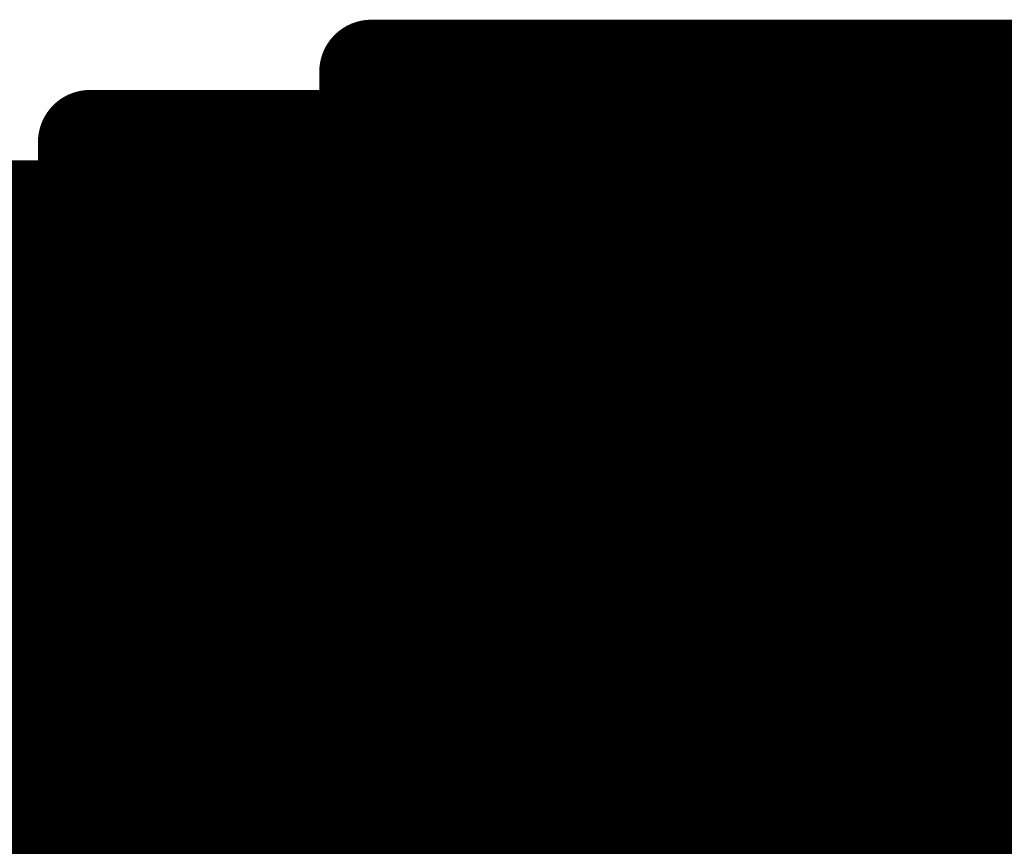
# Model space of a CAD drawing. Extents: x -12.1 to 35.3, y -10.6 to 49.4.
# Drawn here: x 10.9 to 11.1, y 10.7 to 10.9 of the extents above; entities that cross this region are included whole.
import ezdxf

# ---------------------------------------------------------------- set-up
doc = ezdxf.new("R2010")
doc.units = 0
doc.header["$MEASUREMENT"] = 0
doc.layers.add('LAYNR1', color=2, linetype='Continuous')

msp = doc.modelspace()

# ---------------------------------------------------------------- linework, layer by layer
at = {"layer": 'LAYNR1', "const_width": 0.0254}
for points in [[(10.99029, 10.86215), (10.97315, 10.86215)], [(10.97315, 10.86215), (10.97315, 10.82786)], [(10.99029, 10.86215), (10.99029, 10.82786)], [(11.00744, 10.86215), (10.99029, 10.86215)], [(11.00744, 10.86215), (11.00744, 10.82786)], [(11.02458, 10.86215), (11.00744, 10.86215)], [(11.02458, 10.86215), (11.02458, 10.82786)], [(11.04173, 10.86215), (11.02458, 10.86215)], [(11.04173, 10.86215), (11.04173, 10.82786)], [(11.05887, 10.86215), (11.04173, 10.86215)], [(11.05887, 10.86215), (11.05887, 10.82786)], [(11.07602, 10.86215), (11.05887, 10.86215)], [(11.07602, 10.86215), (11.07602, 10.82786)], [(11.09316, 10.86215), (11.07602, 10.86215)], [(11.09316, 10.86215), (11.09316, 10.82786)], [(11.11031, 10.86215), (11.09316, 10.86215)], [(11.11031, 10.86215), (11.11031, 10.82786)], [(11.12745, 10.86215), (11.11031, 10.86215)], [(11.12745, 10.86215), (11.12745, 10.82786)], [(11.1446, 10.86215), (11.12745, 10.86215)], [(10.90457, 10.82786), (10.90457, 10.84501)], [(10.90457, 10.84501), (10.92171, 10.84501)], [(10.92171, 10.84501), (10.92171, 10.82786)], [(10.92171, 10.84501), (10.93886, 10.84501)], [(10.93886, 10.84501), (10.93886, 10.82786)], [(10.93886, 10.84501), (10.956, 10.84501)], [(10.956, 10.84501), (10.956, 10.82786)], [(10.956, 10.84501), (10.97315, 10.84501)], [(10.97315, 10.84501), (10.99029, 10.84501)], [(10.99029, 10.84501), (11.00744, 10.84501)], [(11.00744, 10.84501), (11.02458, 10.84501)], [(11.02458, 10.84501), (11.04173, 10.84501)], [(11.04173, 10.84501), (11.05887, 10.84501)], [(11.05887, 10.84501), (11.07602, 10.84501)], [(11.07602, 10.84501), (11.09316, 10.84501)], [(11.09316, 10.84501), (11.11031, 10.84501)], [(11.11031, 10.84501), (11.12745, 10.84501)], [(11.12745, 10.84501), (11.1446, 10.84501)], [(10.87028, 10.82786), (10.88742, 10.82786)], [(10.88742, 10.82786), (10.88742, 10.77643)], [(10.88742, 10.82786), (10.90457, 10.82786)], [(10.90457, 10.77643), (10.90457, 10.82786)], [(10.90457, 10.82786), (10.92171, 10.82786)], [(10.92171, 10.82786), (10.93886, 10.82786)], [(10.92171, 10.82786), (10.92171, 10.77643)], [(10.93886, 10.82786), (10.956, 10.82786)], [(10.93886, 10.82786), (10.93886, 10.77643)], [(10.956, 10.82786), (10.97315, 10.82786)], [(10.956, 10.82786), (10.956, 10.77643)], [(10.97315, 10.82786), (10.97315, 10.77643)], [(10.97315, 10.82786), (10.99029, 10.82786)], [(10.99029, 10.82786), (11.00744, 10.82786)], [(10.99029, 10.82786), (10.99029, 10.77643)], [(11.00744, 10.82786), (11.02458, 10.82786)], [(11.00744, 10.82786), (11.00744, 10.77643)], [(11.02458, 10.82786), (11.04173, 10.82786)], [(11.02458, 10.82786), (11.02458, 10.77643)], [(11.04173, 10.82786), (11.05887, 10.82786)], [(11.04173, 10.82786), (11.04173, 10.77643)], [(11.05887, 10.82786), (11.07602, 10.82786)], [(11.05887, 10.82786), (11.05887, 10.77643)], [(11.07602, 10.82786), (11.09316, 10.82786)], [(11.07602, 10.82786), (11.07602, 10.77643)], [(11.09316, 10.82786), (11.11031, 10.82786)], [(11.09316, 10.82786), (11.09316, 10.77643)], [(11.11031, 10.82786), (11.12745, 10.82786)], [(11.11031, 10.82786), (11.11031, 10.77643)], [(11.12745, 10.82786), (11.1446, 10.82786)], [(11.12745, 10.82786), (11.12745, 10.77643)], [(10.87028, 10.81072), (10.88742, 10.81072)], [(10.88742, 10.81072), (10.90457, 10.81072)], [(10.90457, 10.81072), (10.92171, 10.81072)], [(10.92171, 10.81072), (10.93886, 10.81072)], [(10.93886, 10.81072), (10.956, 10.81072)], [(10.956, 10.81072), (10.97315, 10.81072)], [(10.97315, 10.81072), (10.99029, 10.81072)], [(10.99029, 10.81072), (11.00744, 10.81072)], [(11.00744, 10.81072), (11.02458, 10.81072)], [(11.02458, 10.81072), (11.04173, 10.81072)], [(11.04173, 10.81072), (11.05887, 10.81072)], [(11.05887, 10.81072), (11.07602, 10.81072)], [(11.07602, 10.81072), (11.09316, 10.81072)], [(11.09316, 10.81072), (11.11031, 10.81072)], [(11.11031, 10.81072), (11.12745, 10.81072)], [(11.12745, 10.81072), (11.1446, 10.81072)], [(10.87028, 10.79357), (10.88742, 10.79357)], [(10.88742, 10.79357), (10.90457, 10.79357)], [(10.90457, 10.79357), (10.92171, 10.79357)], [(10.92171, 10.79357), (10.93886, 10.79357)], [(10.93886, 10.79357), (10.956, 10.79357)], [(10.956, 10.79357), (10.97315, 10.79357)], [(10.97315, 10.79357), (10.99029, 10.79357)], [(10.99029, 10.79357), (11.00744, 10.79357)], [(11.00744, 10.79357), (11.02458, 10.79357)], [(11.02458, 10.79357), (11.04173, 10.79357)], [(11.04173, 10.79357), (11.05887, 10.79357)], [(11.05887, 10.79357), (11.07602, 10.79357)], [(11.07602, 10.79357), (11.09316, 10.79357)], [(11.09316, 10.79357), (11.11031, 10.79357)], [(11.11031, 10.79357), (11.12745, 10.79357)], [(11.12745, 10.79357), (11.1446, 10.79357)], [(10.87028, 10.77643), (10.88742, 10.77643)], [(10.88742, 10.77643), (10.90457, 10.77643)], [(10.88742, 10.77643), (10.88742, 10.74214)], [(10.92171, 10.77643), (10.90457, 10.77643)], [(10.90457, 10.77643), (10.90457, 10.74214)], [(10.92171, 10.74214), (10.92171, 10.77643)], [(10.92171, 10.77643), (10.93886, 10.77643)], [(10.93886, 10.77643), (10.956, 10.77643)], [(10.93886, 10.77643), (10.93886, 10.74214)], [(10.956, 10.77643), (10.97315, 10.77643)], [(10.956, 10.77643), (10.956, 10.74214)], [(10.97315, 10.77643), (10.99029, 10.77643)], [(10.97315, 10.77643), (10.97315, 10.74214)], [(10.99029, 10.77643), (10.99029, 10.74214)], [(10.99029, 10.77643), (11.00744, 10.77643)], [(11.00744, 10.77643), (11.02458, 10.77643)], [(11.00744, 10.77643), (11.00744, 10.74214)], [(11.02458, 10.77643), (11.04173, 10.77643)], [(11.02458, 10.77643), (11.02458, 10.74214)], [(11.04173, 10.77643), (11.05887, 10.77643)], [(11.04173, 10.77643), (11.04173, 10.74214)], [(11.05887, 10.77643), (11.07602, 10.77643)], [(11.05887, 10.77643), (11.05887, 10.74214)], [(11.07602, 10.77643), (11.09316, 10.77643)], [(11.07602, 10.77643), (11.07602, 10.74214)], [(11.09316, 10.77643), (11.11031, 10.77643)], [(11.09316, 10.77643), (11.09316, 10.74214)], [(11.11031, 10.77643), (11.12745, 10.77643)], [(11.11031, 10.77643), (11.11031, 10.74214)], [(11.12745, 10.77643), (11.1446, 10.77643)], [(11.12745, 10.77643), (11.12745, 10.74214)], [(10.87028, 10.75928), (10.88742, 10.75928)], [(10.88742, 10.75928), (10.90457, 10.75928)], [(10.90457, 10.75928), (10.92171, 10.75928)], [(10.92171, 10.75928), (10.93886, 10.75928)], [(10.93886, 10.75928), (10.956, 10.75928)], [(10.956, 10.75928), (10.97315, 10.75928)], [(10.97315, 10.75928), (10.99029, 10.75928)], [(10.99029, 10.75928), (11.00744, 10.75928)], [(11.00744, 10.75928), (11.02458, 10.75928)], [(11.02458, 10.75928), (11.04173, 10.75928)], [(11.04173, 10.75928), (11.05887, 10.75928)], [(11.05887, 10.75928), (11.07602, 10.75928)], [(11.07602, 10.75928), (11.09316, 10.75928)], [(11.09316, 10.75928), (11.11031, 10.75928)], [(11.11031, 10.75928), (11.12745, 10.75928)], [(11.12745, 10.75928), (11.1446, 10.75928)], [(10.87028, 10.74214), (10.88742, 10.74214)], [(10.88742, 10.74214), (10.90457, 10.74214)], [(10.88742, 10.74214), (10.88742, 10.70785)], [(10.90457, 10.74214), (10.92171, 10.74214)], [(10.90457, 10.74214), (10.90457, 10.70785)], [(10.93886, 10.74214), (10.92171, 10.74214)], [(10.92171, 10.74214), (10.92171, 10.70785)], [(10.93886, 10.70785), (10.93886, 10.74214)], [(10.93886, 10.74214), (10.956, 10.74214)], [(10.956, 10.74214), (10.97315, 10.74214)], [(10.956, 10.74214), (10.956, 10.70785)], [(10.97315, 10.74214), (10.99029, 10.74214)], [(10.97315, 10.74214), (10.97315, 10.70785)], [(10.99029, 10.74214), (11.00744, 10.74214)], [(10.99029, 10.74214), (10.99029, 10.70785)], [(11.00744, 10.74214), (11.00744, 10.70785)], [(11.00744, 10.74214), (11.02458, 10.74214)], [(11.02458, 10.74214), (11.04173, 10.74214)], [(11.02458, 10.74214), (11.02458, 10.70785)], [(11.04173, 10.74214), (11.05887, 10.74214)], [(11.04173, 10.74214), (11.04173, 10.70785)], [(11.05887, 10.74214), (11.07602, 10.74214)], [(11.05887, 10.74214), (11.05887, 10.70785)], [(11.07602, 10.74214), (11.09316, 10.74214)], [(11.07602, 10.74214), (11.07602, 10.70785)], [(11.09316, 10.74214), (11.11031, 10.74214)], [(11.09316, 10.74214), (11.09316, 10.70785)], [(11.11031, 10.74214), (11.12745, 10.74214)], [(11.11031, 10.74214), (11.11031, 10.70785)], [(11.12745, 10.74214), (11.1446, 10.74214)], [(11.12745, 10.74214), (11.12745, 10.70785)], [(10.87028, 10.72499), (10.88742, 10.72499)], [(10.88742, 10.72499), (10.90457, 10.72499)], [(10.90457, 10.72499), (10.92171, 10.72499)], [(10.92171, 10.72499), (10.93886, 10.72499)], [(10.93886, 10.72499), (10.956, 10.72499)], [(10.956, 10.72499), (10.97315, 10.72499)], [(10.97315, 10.72499), (10.99029, 10.72499)], [(10.99029, 10.72499), (11.00744, 10.72499)], [(11.00744, 10.72499), (11.02458, 10.72499)], [(11.02458, 10.72499), (11.04173, 10.72499)], [(11.04173, 10.72499), (11.05887, 10.72499)], [(11.05887, 10.72499), (11.07602, 10.72499)], [(11.07602, 10.72499), (11.09316, 10.72499)], [(11.09316, 10.72499), (11.11031, 10.72499)], [(11.11031, 10.72499), (11.12745, 10.72499)], [(11.12745, 10.72499), (11.1446, 10.72499)], [(10.87028, 10.70785), (10.88742, 10.70785)], [(10.88742, 10.70785), (10.90457, 10.70785)], [(10.88742, 10.70785), (10.88742, 10.6907)], [(10.90457, 10.70785), (10.92171, 10.70785)], [(10.90457, 10.70785), (10.90457, 10.6907)], [(10.92171, 10.70785), (10.93886, 10.70785)], [(10.92171, 10.70785), (10.92171, 10.6907)], [(10.956, 10.70785), (10.93886, 10.70785)], [(10.93886, 10.70785), (10.93886, 10.6907)], [(10.956, 10.6907), (10.956, 10.70785)], [(10.956, 10.70785), (10.97315, 10.70785)], [(10.97315, 10.70785), (10.99029, 10.70785)], [(10.97315, 10.70785), (10.97315, 10.6907)], [(10.99029, 10.70785), (11.00744, 10.70785)], [(10.99029, 10.70785), (10.99029, 10.6907)], [(11.00744, 10.70785), (11.02458, 10.70785)], [(11.00744, 10.70785), (11.00744, 10.6907)], [(11.02458, 10.70785), (11.02458, 10.6907)], [(11.02458, 10.70785), (11.04173, 10.70785)], [(11.04173, 10.70785), (11.05887, 10.70785)], [(11.04173, 10.70785), (11.04173, 10.6907)], [(11.05887, 10.70785), (11.07602, 10.70785)], [(11.05887, 10.70785), (11.05887, 10.6907)], [(11.07602, 10.70785), (11.09316, 10.70785)], [(11.07602, 10.70785), (11.07602, 10.6907)], [(11.09316, 10.70785), (11.11031, 10.70785)], [(11.09316, 10.70785), (11.09316, 10.6907)], [(11.11031, 10.70785), (11.12745, 10.70785)], [(11.11031, 10.70785), (11.11031, 10.6907)], [(11.12745, 10.70785), (11.1446, 10.70785)], [(11.12745, 10.70785), (11.12745, 10.6907)], [(10.88742, 10.6907), (10.87028, 10.6907)], [(10.88742, 10.6907), (10.90457, 10.6907)], [(10.88742, 10.65641), (10.88742, 10.6907)], [(10.90457, 10.6907), (10.92171, 10.6907)], [(10.90457, 10.6907), (10.90457, 10.65641)], [(10.92171, 10.6907), (10.93886, 10.6907)], [(10.92171, 10.6907), (10.92171, 10.65641)], [(10.93886, 10.6907), (10.956, 10.6907)], [(10.93886, 10.6907), (10.93886, 10.65641)], [(10.97315, 10.6907), (10.956, 10.6907)], [(10.956, 10.6907), (10.956, 10.65641)], [(10.97315, 10.65641), (10.97315, 10.6907)], [(10.97315, 10.6907), (10.99029, 10.6907)], [(10.99029, 10.6907), (11.00744, 10.6907)], [(10.99029, 10.6907), (10.99029, 10.65641)], [(11.00744, 10.6907), (11.02458, 10.6907)], [(11.00744, 10.6907), (11.00744, 10.65641)], [(11.02458, 10.6907), (11.04173, 10.6907)], [(11.02458, 10.6907), (11.02458, 10.65641)], [(11.04173, 10.6907), (11.04173, 10.65641)], [(11.04173, 10.6907), (11.05887, 10.6907)], [(11.05887, 10.6907), (11.07602, 10.6907)], [(11.05887, 10.6907), (11.05887, 10.65641)], [(11.07602, 10.6907), (11.09316, 10.6907)], [(11.07602, 10.6907), (11.07602, 10.65641)], [(11.09316, 10.6907), (11.11031, 10.6907)], [(11.09316, 10.6907), (11.09316, 10.65641)], [(11.11031, 10.6907), (11.12745, 10.6907)], [(11.11031, 10.6907), (11.11031, 10.65641)], [(11.12745, 10.6907), (11.1446, 10.6907)], [(11.12745, 10.6907), (11.12745, 10.65641)], [(10.87028, 10.67356), (10.88742, 10.67356)], [(10.88742, 10.67356), (10.90457, 10.67356)], [(10.90457, 10.67356), (10.92171, 10.67356)], [(10.92171, 10.67356), (10.93886, 10.67356)], [(10.93886, 10.67356), (10.956, 10.67356)], [(10.956, 10.67356), (10.97315, 10.67356)], [(10.97315, 10.67356), (10.99029, 10.67356)], [(10.99029, 10.67356), (11.00744, 10.67356)], [(11.00744, 10.67356), (11.02458, 10.67356)], [(11.02458, 10.67356), (11.04173, 10.67356)], [(11.04173, 10.67356), (11.05887, 10.67356)], [(11.05887, 10.67356), (11.07602, 10.67356)], [(11.07602, 10.67356), (11.09316, 10.67356)], [(11.09316, 10.67356), (11.11031, 10.67356)], [(11.11031, 10.67356), (11.12745, 10.67356)], [(11.12745, 10.67356), (11.1446, 10.67356)]]:
    msp.add_lwpolyline(points, dxfattribs=at)
at = {"layer": 'LAYNR1', "const_width": 0.0127}
for points in [[(10.9668, 10.86215, 1), (10.9795, 10.86215, 1)], [(10.9668, 10.86215, 1), (10.9795, 10.86215, 1)], [(10.98394, 10.86215, 1), (10.99664, 10.86215, 1)], [(10.98394, 10.86215, 1), (10.99664, 10.86215, 1)], [(10.98394, 10.86215, 1), (10.99664, 10.86215, 1)], [(11.00109, 10.86215, 1), (11.01379, 10.86215, 1)], [(11.00109, 10.86215, 1), (11.01379, 10.86215, 1)], [(11.00109, 10.86215, 1), (11.01379, 10.86215, 1)], [(11.01823, 10.86215, 1), (11.03093, 10.86215, 1)], [(11.01823, 10.86215, 1), (11.03093, 10.86215, 1)], [(11.01823, 10.86215, 1), (11.03093, 10.86215, 1)], [(11.03538, 10.86215, 1), (11.04808, 10.86215, 1)], [(11.03538, 10.86215, 1), (11.04808, 10.86215, 1)], [(11.03538, 10.86215, 1), (11.04808, 10.86215, 1)], [(11.05252, 10.86215, 1), (11.06522, 10.86215, 1)], [(11.05252, 10.86215, 1), (11.06522, 10.86215, 1)], [(11.05252, 10.86215, 1), (11.06522, 10.86215, 1)], [(11.06967, 10.86215, 1), (11.08237, 10.86215, 1)], [(11.06967, 10.86215, 1), (11.08237, 10.86215, 1)], [(11.06967, 10.86215, 1), (11.08237, 10.86215, 1)], [(11.08681, 10.86215, 1), (11.09951, 10.86215, 1)], [(11.08681, 10.86215, 1), (11.09951, 10.86215, 1)], [(11.08681, 10.86215, 1), (11.09951, 10.86215, 1)], [(11.10396, 10.86215, 1), (11.11666, 10.86215, 1)], [(11.10396, 10.86215, 1), (11.11666, 10.86215, 1)], [(11.10396, 10.86215, 1), (11.11666, 10.86215, 1)], [(11.1211, 10.86215, 1), (11.1338, 10.86215, 1)], [(11.1211, 10.86215, 1), (11.1338, 10.86215, 1)], [(11.1211, 10.86215, 1), (11.1338, 10.86215, 1)], [(10.89822, 10.84501, 1), (10.91092, 10.84501, 1)], [(10.89822, 10.84501, 1), (10.91092, 10.84501, 1)], [(10.91536, 10.84501, 1), (10.92806, 10.84501, 1)], [(10.91536, 10.84501, 1), (10.92806, 10.84501, 1)], [(10.91536, 10.84501, 1), (10.92806, 10.84501, 1)], [(10.93251, 10.84501, 1), (10.94521, 10.84501, 1)], [(10.93251, 10.84501, 1), (10.94521, 10.84501, 1)], [(10.93251, 10.84501, 1), (10.94521, 10.84501, 1)], [(10.94965, 10.84501, 1), (10.96235, 10.84501, 1)], [(10.94965, 10.84501, 1), (10.96235, 10.84501, 1)], [(10.94965, 10.84501, 1), (10.96235, 10.84501, 1)], [(10.9668, 10.84501, 1), (10.9795, 10.84501, 1)], [(10.9668, 10.84501, 1), (10.9795, 10.84501, 1)], [(10.98394, 10.84501, 1), (10.99664, 10.84501, 1)], [(10.98394, 10.84501, 1), (10.99664, 10.84501, 1)], [(11.00109, 10.84501, 1), (11.01379, 10.84501, 1)], [(11.00109, 10.84501, 1), (11.01379, 10.84501, 1)], [(11.01823, 10.84501, 1), (11.03093, 10.84501, 1)], [(11.01823, 10.84501, 1), (11.03093, 10.84501, 1)], [(11.03538, 10.84501, 1), (11.04808, 10.84501, 1)], [(11.03538, 10.84501, 1), (11.04808, 10.84501, 1)], [(11.05252, 10.84501, 1), (11.06522, 10.84501, 1)], [(11.05252, 10.84501, 1), (11.06522, 10.84501, 1)], [(11.06967, 10.84501, 1), (11.08237, 10.84501, 1)], [(11.06967, 10.84501, 1), (11.08237, 10.84501, 1)], [(11.08681, 10.84501, 1), (11.09951, 10.84501, 1)], [(11.08681, 10.84501, 1), (11.09951, 10.84501, 1)], [(11.10396, 10.84501, 1), (11.11666, 10.84501, 1)], [(11.10396, 10.84501, 1), (11.11666, 10.84501, 1)], [(11.1211, 10.84501, 1), (11.1338, 10.84501, 1)], [(11.1211, 10.84501, 1), (11.1338, 10.84501, 1)], [(10.88107, 10.82786, 1), (10.89377, 10.82786, 1)], [(10.88107, 10.82786, 1), (10.89377, 10.82786, 1)], [(10.88107, 10.82786, 1), (10.89377, 10.82786, 1)], [(10.89822, 10.82786, 1), (10.91092, 10.82786, 1)], [(10.89822, 10.82786, 1), (10.91092, 10.82786, 1)], [(10.89822, 10.82786, 1), (10.91092, 10.82786, 1)], [(10.89822, 10.82786, 1), (10.91092, 10.82786, 1)], [(10.91536, 10.82786, 1), (10.92806, 10.82786, 1)], [(10.91536, 10.82786, 1), (10.92806, 10.82786, 1)], [(10.91536, 10.82786, 1), (10.92806, 10.82786, 1)], [(10.91536, 10.82786, 1), (10.92806, 10.82786, 1)], [(10.93251, 10.82786, 1), (10.94521, 10.82786, 1)], [(10.93251, 10.82786, 1), (10.94521, 10.82786, 1)], [(10.93251, 10.82786, 1), (10.94521, 10.82786, 1)], [(10.93251, 10.82786, 1), (10.94521, 10.82786, 1)], [(10.94965, 10.82786, 1), (10.96235, 10.82786, 1)], [(10.94965, 10.82786, 1), (10.96235, 10.82786, 1)], [(10.94965, 10.82786, 1), (10.96235, 10.82786, 1)], [(10.94965, 10.82786, 1), (10.96235, 10.82786, 1)], [(10.9668, 10.82786, 1), (10.9795, 10.82786, 1)], [(10.9668, 10.82786, 1), (10.9795, 10.82786, 1)], [(10.9668, 10.82786, 1), (10.9795, 10.82786, 1)], [(10.9668, 10.82786, 1), (10.9795, 10.82786, 1)], [(10.98394, 10.82786, 1), (10.99664, 10.82786, 1)], [(10.98394, 10.82786, 1), (10.99664, 10.82786, 1)], [(10.98394, 10.82786, 1), (10.99664, 10.82786, 1)], [(10.98394, 10.82786, 1), (10.99664, 10.82786, 1)], [(11.00109, 10.82786, 1), (11.01379, 10.82786, 1)], [(11.00109, 10.82786, 1), (11.01379, 10.82786, 1)], [(11.00109, 10.82786, 1), (11.01379, 10.82786, 1)], [(11.00109, 10.82786, 1), (11.01379, 10.82786, 1)], [(11.01823, 10.82786, 1), (11.03093, 10.82786, 1)], [(11.01823, 10.82786, 1), (11.03093, 10.82786, 1)], [(11.01823, 10.82786, 1), (11.03093, 10.82786, 1)], [(11.01823, 10.82786, 1), (11.03093, 10.82786, 1)], [(11.03538, 10.82786, 1), (11.04808, 10.82786, 1)], [(11.03538, 10.82786, 1), (11.04808, 10.82786, 1)], [(11.03538, 10.82786, 1), (11.04808, 10.82786, 1)], [(11.03538, 10.82786, 1), (11.04808, 10.82786, 1)], [(11.05252, 10.82786, 1), (11.06522, 10.82786, 1)], [(11.05252, 10.82786, 1), (11.06522, 10.82786, 1)], [(11.05252, 10.82786, 1), (11.06522, 10.82786, 1)], [(11.05252, 10.82786, 1), (11.06522, 10.82786, 1)], [(11.06967, 10.82786, 1), (11.08237, 10.82786, 1)], [(11.06967, 10.82786, 1), (11.08237, 10.82786, 1)], [(11.06967, 10.82786, 1), (11.08237, 10.82786, 1)], [(11.06967, 10.82786, 1), (11.08237, 10.82786, 1)], [(11.08681, 10.82786, 1), (11.09951, 10.82786, 1)], [(11.08681, 10.82786, 1), (11.09951, 10.82786, 1)], [(11.08681, 10.82786, 1), (11.09951, 10.82786, 1)], [(11.08681, 10.82786, 1), (11.09951, 10.82786, 1)], [(11.10396, 10.82786, 1), (11.11666, 10.82786, 1)], [(11.10396, 10.82786, 1), (11.11666, 10.82786, 1)], [(11.10396, 10.82786, 1), (11.11666, 10.82786, 1)], [(11.10396, 10.82786, 1), (11.11666, 10.82786, 1)], [(11.1211, 10.82786, 1), (11.1338, 10.82786, 1)], [(11.1211, 10.82786, 1), (11.1338, 10.82786, 1)], [(11.1211, 10.82786, 1), (11.1338, 10.82786, 1)], [(11.1211, 10.82786, 1), (11.1338, 10.82786, 1)], [(10.88107, 10.81072, 1), (10.89377, 10.81072, 1)], [(10.88107, 10.81072, 1), (10.89377, 10.81072, 1)], [(10.89822, 10.81072, 1), (10.91092, 10.81072, 1)], [(10.89822, 10.81072, 1), (10.91092, 10.81072, 1)], [(10.91536, 10.81072, 1), (10.92806, 10.81072, 1)], [(10.91536, 10.81072, 1), (10.92806, 10.81072, 1)], [(10.93251, 10.81072, 1), (10.94521, 10.81072, 1)], [(10.93251, 10.81072, 1), (10.94521, 10.81072, 1)], [(10.94965, 10.81072, 1), (10.96235, 10.81072, 1)], [(10.94965, 10.81072, 1), (10.96235, 10.81072, 1)], [(10.9668, 10.81072, 1), (10.9795, 10.81072, 1)], [(10.9668, 10.81072, 1), (10.9795, 10.81072, 1)], [(10.98394, 10.81072, 1), (10.99664, 10.81072, 1)], [(10.98394, 10.81072, 1), (10.99664, 10.81072, 1)], [(11.00109, 10.81072, 1), (11.01379, 10.81072, 1)], [(11.00109, 10.81072, 1), (11.01379, 10.81072, 1)], [(11.01823, 10.81072, 1), (11.03093, 10.81072, 1)], [(11.01823, 10.81072, 1), (11.03093, 10.81072, 1)], [(11.03538, 10.81072, 1), (11.04808, 10.81072, 1)], [(11.03538, 10.81072, 1), (11.04808, 10.81072, 1)], [(11.05252, 10.81072, 1), (11.06522, 10.81072, 1)], [(11.05252, 10.81072, 1), (11.06522, 10.81072, 1)], [(11.06967, 10.81072, 1), (11.08237, 10.81072, 1)], [(11.06967, 10.81072, 1), (11.08237, 10.81072, 1)], [(11.08681, 10.81072, 1), (11.09951, 10.81072, 1)], [(11.08681, 10.81072, 1), (11.09951, 10.81072, 1)], [(11.10396, 10.81072, 1), (11.11666, 10.81072, 1)], [(11.10396, 10.81072, 1), (11.11666, 10.81072, 1)], [(11.1211, 10.81072, 1), (11.1338, 10.81072, 1)], [(11.1211, 10.81072, 1), (11.1338, 10.81072, 1)], [(10.88107, 10.79357, 1), (10.89377, 10.79357, 1)], [(10.88107, 10.79357, 1), (10.89377, 10.79357, 1)], [(10.89822, 10.79357, 1), (10.91092, 10.79357, 1)], [(10.89822, 10.79357, 1), (10.91092, 10.79357, 1)], [(10.91536, 10.79357, 1), (10.92806, 10.79357, 1)], [(10.91536, 10.79357, 1), (10.92806, 10.79357, 1)], [(10.93251, 10.79357, 1), (10.94521, 10.79357, 1)], [(10.93251, 10.79357, 1), (10.94521, 10.79357, 1)], [(10.94965, 10.79357, 1), (10.96235, 10.79357, 1)], [(10.94965, 10.79357, 1), (10.96235, 10.79357, 1)], [(10.9668, 10.79357, 1), (10.9795, 10.79357, 1)], [(10.9668, 10.79357, 1), (10.9795, 10.79357, 1)], [(10.98394, 10.79357, 1), (10.99664, 10.79357, 1)], [(10.98394, 10.79357, 1), (10.99664, 10.79357, 1)], [(11.00109, 10.79357, 1), (11.01379, 10.79357, 1)], [(11.00109, 10.79357, 1), (11.01379, 10.79357, 1)], [(11.01823, 10.79357, 1), (11.03093, 10.79357, 1)], [(11.01823, 10.79357, 1), (11.03093, 10.79357, 1)], [(11.03538, 10.79357, 1), (11.04808, 10.79357, 1)], [(11.03538, 10.79357, 1), (11.04808, 10.79357, 1)], [(11.05252, 10.79357, 1), (11.06522, 10.79357, 1)], [(11.05252, 10.79357, 1), (11.06522, 10.79357, 1)], [(11.06967, 10.79357, 1), (11.08237, 10.79357, 1)], [(11.06967, 10.79357, 1), (11.08237, 10.79357, 1)], [(11.08681, 10.79357, 1), (11.09951, 10.79357, 1)], [(11.08681, 10.79357, 1), (11.09951, 10.79357, 1)], [(11.10396, 10.79357, 1), (11.11666, 10.79357, 1)], [(11.10396, 10.79357, 1), (11.11666, 10.79357, 1)], [(11.1211, 10.79357, 1), (11.1338, 10.79357, 1)], [(11.1211, 10.79357, 1), (11.1338, 10.79357, 1)], [(10.88107, 10.77643, 1), (10.89377, 10.77643, 1)], [(10.88107, 10.77643, 1), (10.89377, 10.77643, 1)], [(10.88107, 10.77643, 1), (10.89377, 10.77643, 1)], [(10.88107, 10.77643, 1), (10.89377, 10.77643, 1)], [(10.89822, 10.77643, 1), (10.91092, 10.77643, 1)], [(10.89822, 10.77643, 1), (10.91092, 10.77643, 1)], [(10.89822, 10.77643, 1), (10.91092, 10.77643, 1)], [(10.89822, 10.77643, 1), (10.91092, 10.77643, 1)], [(10.91536, 10.77643, 1), (10.92806, 10.77643, 1)], [(10.91536, 10.77643, 1), (10.92806, 10.77643, 1)], [(10.91536, 10.77643, 1), (10.92806, 10.77643, 1)], [(10.91536, 10.77643, 1), (10.92806, 10.77643, 1)], [(10.93251, 10.77643, 1), (10.94521, 10.77643, 1)], [(10.93251, 10.77643, 1), (10.94521, 10.77643, 1)], [(10.93251, 10.77643, 1), (10.94521, 10.77643, 1)], [(10.93251, 10.77643, 1), (10.94521, 10.77643, 1)], [(10.94965, 10.77643, 1), (10.96235, 10.77643, 1)], [(10.94965, 10.77643, 1), (10.96235, 10.77643, 1)], [(10.94965, 10.77643, 1), (10.96235, 10.77643, 1)], [(10.94965, 10.77643, 1), (10.96235, 10.77643, 1)], [(10.9668, 10.77643, 1), (10.9795, 10.77643, 1)], [(10.9668, 10.77643, 1), (10.9795, 10.77643, 1)], [(10.9668, 10.77643, 1), (10.9795, 10.77643, 1)], [(10.9668, 10.77643, 1), (10.9795, 10.77643, 1)], [(10.98394, 10.77643, 1), (10.99664, 10.77643, 1)], [(10.98394, 10.77643, 1), (10.99664, 10.77643, 1)], [(10.98394, 10.77643, 1), (10.99664, 10.77643, 1)], [(10.98394, 10.77643, 1), (10.99664, 10.77643, 1)], [(11.00109, 10.77643, 1), (11.01379, 10.77643, 1)], [(11.00109, 10.77643, 1), (11.01379, 10.77643, 1)], [(11.00109, 10.77643, 1), (11.01379, 10.77643, 1)], [(11.00109, 10.77643, 1), (11.01379, 10.77643, 1)], [(11.01823, 10.77643, 1), (11.03093, 10.77643, 1)], [(11.01823, 10.77643, 1), (11.03093, 10.77643, 1)], [(11.01823, 10.77643, 1), (11.03093, 10.77643, 1)], [(11.01823, 10.77643, 1), (11.03093, 10.77643, 1)], [(11.03538, 10.77643, 1), (11.04808, 10.77643, 1)], [(11.03538, 10.77643, 1), (11.04808, 10.77643, 1)], [(11.03538, 10.77643, 1), (11.04808, 10.77643, 1)], [(11.03538, 10.77643, 1), (11.04808, 10.77643, 1)], [(11.05252, 10.77643, 1), (11.06522, 10.77643, 1)], [(11.05252, 10.77643, 1), (11.06522, 10.77643, 1)], [(11.05252, 10.77643, 1), (11.06522, 10.77643, 1)], [(11.05252, 10.77643, 1), (11.06522, 10.77643, 1)], [(11.06967, 10.77643, 1), (11.08237, 10.77643, 1)], [(11.06967, 10.77643, 1), (11.08237, 10.77643, 1)], [(11.06967, 10.77643, 1), (11.08237, 10.77643, 1)], [(11.06967, 10.77643, 1), (11.08237, 10.77643, 1)], [(11.08681, 10.77643, 1), (11.09951, 10.77643, 1)], [(11.08681, 10.77643, 1), (11.09951, 10.77643, 1)], [(11.08681, 10.77643, 1), (11.09951, 10.77643, 1)], [(11.08681, 10.77643, 1), (11.09951, 10.77643, 1)], [(11.10396, 10.77643, 1), (11.11666, 10.77643, 1)], [(11.10396, 10.77643, 1), (11.11666, 10.77643, 1)], [(11.10396, 10.77643, 1), (11.11666, 10.77643, 1)], [(11.10396, 10.77643, 1), (11.11666, 10.77643, 1)], [(11.1211, 10.77643, 1), (11.1338, 10.77643, 1)], [(11.1211, 10.77643, 1), (11.1338, 10.77643, 1)], [(11.1211, 10.77643, 1), (11.1338, 10.77643, 1)], [(11.1211, 10.77643, 1), (11.1338, 10.77643, 1)], [(10.88107, 10.75928, 1), (10.89377, 10.75928, 1)], [(10.88107, 10.75928, 1), (10.89377, 10.75928, 1)], [(10.89822, 10.75928, 1), (10.91092, 10.75928, 1)], [(10.89822, 10.75928, 1), (10.91092, 10.75928, 1)], [(10.91536, 10.75928, 1), (10.92806, 10.75928, 1)], [(10.91536, 10.75928, 1), (10.92806, 10.75928, 1)], [(10.93251, 10.75928, 1), (10.94521, 10.75928, 1)], [(10.93251, 10.75928, 1), (10.94521, 10.75928, 1)], [(10.94965, 10.75928, 1), (10.96235, 10.75928, 1)], [(10.94965, 10.75928, 1), (10.96235, 10.75928, 1)], [(10.9668, 10.75928, 1), (10.9795, 10.75928, 1)], [(10.9668, 10.75928, 1), (10.9795, 10.75928, 1)], [(10.98394, 10.75928, 1), (10.99664, 10.75928, 1)], [(10.98394, 10.75928, 1), (10.99664, 10.75928, 1)], [(11.00109, 10.75928, 1), (11.01379, 10.75928, 1)], [(11.00109, 10.75928, 1), (11.01379, 10.75928, 1)], [(11.01823, 10.75928, 1), (11.03093, 10.75928, 1)], [(11.01823, 10.75928, 1), (11.03093, 10.75928, 1)], [(11.03538, 10.75928, 1), (11.04808, 10.75928, 1)], [(11.03538, 10.75928, 1), (11.04808, 10.75928, 1)], [(11.05252, 10.75928, 1), (11.06522, 10.75928, 1)], [(11.05252, 10.75928, 1), (11.06522, 10.75928, 1)], [(11.06967, 10.75928, 1), (11.08237, 10.75928, 1)], [(11.06967, 10.75928, 1), (11.08237, 10.75928, 1)], [(11.08681, 10.75928, 1), (11.09951, 10.75928, 1)], [(11.08681, 10.75928, 1), (11.09951, 10.75928, 1)], [(11.10396, 10.75928, 1), (11.11666, 10.75928, 1)], [(11.10396, 10.75928, 1), (11.11666, 10.75928, 1)], [(11.1211, 10.75928, 1), (11.1338, 10.75928, 1)], [(11.1211, 10.75928, 1), (11.1338, 10.75928, 1)], [(10.88107, 10.74214, 1), (10.89377, 10.74214, 1)], [(10.88107, 10.74214, 1), (10.89377, 10.74214, 1)], [(10.88107, 10.74214, 1), (10.89377, 10.74214, 1)], [(10.88107, 10.74214, 1), (10.89377, 10.74214, 1)], [(10.89822, 10.74214, 1), (10.91092, 10.74214, 1)], [(10.89822, 10.74214, 1), (10.91092, 10.74214, 1)], [(10.89822, 10.74214, 1), (10.91092, 10.74214, 1)], [(10.89822, 10.74214, 1), (10.91092, 10.74214, 1)], [(10.91536, 10.74214, 1), (10.92806, 10.74214, 1)], [(10.91536, 10.74214, 1), (10.92806, 10.74214, 1)], [(10.91536, 10.74214, 1), (10.92806, 10.74214, 1)], [(10.91536, 10.74214, 1), (10.92806, 10.74214, 1)], [(10.93251, 10.74214, 1), (10.94521, 10.74214, 1)], [(10.93251, 10.74214, 1), (10.94521, 10.74214, 1)], [(10.93251, 10.74214, 1), (10.94521, 10.74214, 1)], [(10.93251, 10.74214, 1), (10.94521, 10.74214, 1)], [(10.94965, 10.74214, 1), (10.96235, 10.74214, 1)], [(10.94965, 10.74214, 1), (10.96235, 10.74214, 1)], [(10.94965, 10.74214, 1), (10.96235, 10.74214, 1)], [(10.94965, 10.74214, 1), (10.96235, 10.74214, 1)], [(10.9668, 10.74214, 1), (10.9795, 10.74214, 1)], [(10.9668, 10.74214, 1), (10.9795, 10.74214, 1)], [(10.9668, 10.74214, 1), (10.9795, 10.74214, 1)], [(10.9668, 10.74214, 1), (10.9795, 10.74214, 1)], [(10.98394, 10.74214, 1), (10.99664, 10.74214, 1)], [(10.98394, 10.74214, 1), (10.99664, 10.74214, 1)], [(10.98394, 10.74214, 1), (10.99664, 10.74214, 1)], [(10.98394, 10.74214, 1), (10.99664, 10.74214, 1)], [(11.00109, 10.74214, 1), (11.01379, 10.74214, 1)], [(11.00109, 10.74214, 1), (11.01379, 10.74214, 1)], [(11.00109, 10.74214, 1), (11.01379, 10.74214, 1)], [(11.00109, 10.74214, 1), (11.01379, 10.74214, 1)], [(11.01823, 10.74214, 1), (11.03093, 10.74214, 1)], [(11.01823, 10.74214, 1), (11.03093, 10.74214, 1)], [(11.01823, 10.74214, 1), (11.03093, 10.74214, 1)], [(11.01823, 10.74214, 1), (11.03093, 10.74214, 1)], [(11.03538, 10.74214, 1), (11.04808, 10.74214, 1)], [(11.03538, 10.74214, 1), (11.04808, 10.74214, 1)], [(11.03538, 10.74214, 1), (11.04808, 10.74214, 1)], [(11.03538, 10.74214, 1), (11.04808, 10.74214, 1)], [(11.05252, 10.74214, 1), (11.06522, 10.74214, 1)], [(11.05252, 10.74214, 1), (11.06522, 10.74214, 1)], [(11.05252, 10.74214, 1), (11.06522, 10.74214, 1)], [(11.05252, 10.74214, 1), (11.06522, 10.74214, 1)], [(11.06967, 10.74214, 1), (11.08237, 10.74214, 1)], [(11.06967, 10.74214, 1), (11.08237, 10.74214, 1)], [(11.06967, 10.74214, 1), (11.08237, 10.74214, 1)], [(11.06967, 10.74214, 1), (11.08237, 10.74214, 1)], [(11.08681, 10.74214, 1), (11.09951, 10.74214, 1)], [(11.08681, 10.74214, 1), (11.09951, 10.74214, 1)], [(11.08681, 10.74214, 1), (11.09951, 10.74214, 1)], [(11.08681, 10.74214, 1), (11.09951, 10.74214, 1)], [(11.10396, 10.74214, 1), (11.11666, 10.74214, 1)], [(11.10396, 10.74214, 1), (11.11666, 10.74214, 1)], [(11.10396, 10.74214, 1), (11.11666, 10.74214, 1)], [(11.10396, 10.74214, 1), (11.11666, 10.74214, 1)], [(11.1211, 10.74214, 1), (11.1338, 10.74214, 1)], [(11.1211, 10.74214, 1), (11.1338, 10.74214, 1)], [(11.1211, 10.74214, 1), (11.1338, 10.74214, 1)], [(11.1211, 10.74214, 1), (11.1338, 10.74214, 1)], [(10.88107, 10.72499, 1), (10.89377, 10.72499, 1)], [(10.88107, 10.72499, 1), (10.89377, 10.72499, 1)], [(10.89822, 10.72499, 1), (10.91092, 10.72499, 1)], [(10.89822, 10.72499, 1), (10.91092, 10.72499, 1)], [(10.91536, 10.72499, 1), (10.92806, 10.72499, 1)], [(10.91536, 10.72499, 1), (10.92806, 10.72499, 1)], [(10.93251, 10.72499, 1), (10.94521, 10.72499, 1)], [(10.93251, 10.72499, 1), (10.94521, 10.72499, 1)], [(10.94965, 10.72499, 1), (10.96235, 10.72499, 1)], [(10.94965, 10.72499, 1), (10.96235, 10.72499, 1)], [(10.9668, 10.72499, 1), (10.9795, 10.72499, 1)], [(10.9668, 10.72499, 1), (10.9795, 10.72499, 1)], [(10.98394, 10.72499, 1), (10.99664, 10.72499, 1)], [(10.98394, 10.72499, 1), (10.99664, 10.72499, 1)], [(11.00109, 10.72499, 1), (11.01379, 10.72499, 1)], [(11.00109, 10.72499, 1), (11.01379, 10.72499, 1)], [(11.01823, 10.72499, 1), (11.03093, 10.72499, 1)], [(11.01823, 10.72499, 1), (11.03093, 10.72499, 1)], [(11.03538, 10.72499, 1), (11.04808, 10.72499, 1)], [(11.03538, 10.72499, 1), (11.04808, 10.72499, 1)], [(11.05252, 10.72499, 1), (11.06522, 10.72499, 1)], [(11.05252, 10.72499, 1), (11.06522, 10.72499, 1)], [(11.06967, 10.72499, 1), (11.08237, 10.72499, 1)], [(11.06967, 10.72499, 1), (11.08237, 10.72499, 1)], [(11.08681, 10.72499, 1), (11.09951, 10.72499, 1)], [(11.08681, 10.72499, 1), (11.09951, 10.72499, 1)], [(11.10396, 10.72499, 1), (11.11666, 10.72499, 1)], [(11.10396, 10.72499, 1), (11.11666, 10.72499, 1)], [(11.1211, 10.72499, 1), (11.1338, 10.72499, 1)], [(11.1211, 10.72499, 1), (11.1338, 10.72499, 1)], [(10.88107, 10.70785, 1), (10.89377, 10.70785, 1)], [(10.88107, 10.70785, 1), (10.89377, 10.70785, 1)], [(10.88107, 10.70785, 1), (10.89377, 10.70785, 1)], [(10.88107, 10.70785, 1), (10.89377, 10.70785, 1)], [(10.89822, 10.70785, 1), (10.91092, 10.70785, 1)], [(10.89822, 10.70785, 1), (10.91092, 10.70785, 1)], [(10.89822, 10.70785, 1), (10.91092, 10.70785, 1)], [(10.89822, 10.70785, 1), (10.91092, 10.70785, 1)], [(10.91536, 10.70785, 1), (10.92806, 10.70785, 1)], [(10.91536, 10.70785, 1), (10.92806, 10.70785, 1)], [(10.91536, 10.70785, 1), (10.92806, 10.70785, 1)], [(10.91536, 10.70785, 1), (10.92806, 10.70785, 1)], [(10.93251, 10.70785, 1), (10.94521, 10.70785, 1)], [(10.93251, 10.70785, 1), (10.94521, 10.70785, 1)], [(10.93251, 10.70785, 1), (10.94521, 10.70785, 1)], [(10.93251, 10.70785, 1), (10.94521, 10.70785, 1)], [(10.94965, 10.70785, 1), (10.96235, 10.70785, 1)], [(10.94965, 10.70785, 1), (10.96235, 10.70785, 1)], [(10.94965, 10.70785, 1), (10.96235, 10.70785, 1)], [(10.94965, 10.70785, 1), (10.96235, 10.70785, 1)], [(10.9668, 10.70785, 1), (10.9795, 10.70785, 1)], [(10.9668, 10.70785, 1), (10.9795, 10.70785, 1)], [(10.9668, 10.70785, 1), (10.9795, 10.70785, 1)], [(10.9668, 10.70785, 1), (10.9795, 10.70785, 1)], [(10.98394, 10.70785, 1), (10.99664, 10.70785, 1)], [(10.98394, 10.70785, 1), (10.99664, 10.70785, 1)], [(10.98394, 10.70785, 1), (10.99664, 10.70785, 1)], [(10.98394, 10.70785, 1), (10.99664, 10.70785, 1)], [(11.00109, 10.70785, 1), (11.01379, 10.70785, 1)], [(11.00109, 10.70785, 1), (11.01379, 10.70785, 1)], [(11.00109, 10.70785, 1), (11.01379, 10.70785, 1)], [(11.00109, 10.70785, 1), (11.01379, 10.70785, 1)], [(11.01823, 10.70785, 1), (11.03093, 10.70785, 1)], [(11.01823, 10.70785, 1), (11.03093, 10.70785, 1)], [(11.01823, 10.70785, 1), (11.03093, 10.70785, 1)], [(11.01823, 10.70785, 1), (11.03093, 10.70785, 1)], [(11.03538, 10.70785, 1), (11.04808, 10.70785, 1)], [(11.03538, 10.70785, 1), (11.04808, 10.70785, 1)], [(11.03538, 10.70785, 1), (11.04808, 10.70785, 1)], [(11.03538, 10.70785, 1), (11.04808, 10.70785, 1)], [(11.05252, 10.70785, 1), (11.06522, 10.70785, 1)], [(11.05252, 10.70785, 1), (11.06522, 10.70785, 1)], [(11.05252, 10.70785, 1), (11.06522, 10.70785, 1)], [(11.05252, 10.70785, 1), (11.06522, 10.70785, 1)], [(11.06967, 10.70785, 1), (11.08237, 10.70785, 1)], [(11.06967, 10.70785, 1), (11.08237, 10.70785, 1)], [(11.06967, 10.70785, 1), (11.08237, 10.70785, 1)], [(11.06967, 10.70785, 1), (11.08237, 10.70785, 1)], [(11.08681, 10.70785, 1), (11.09951, 10.70785, 1)], [(11.08681, 10.70785, 1), (11.09951, 10.70785, 1)], [(11.08681, 10.70785, 1), (11.09951, 10.70785, 1)], [(11.08681, 10.70785, 1), (11.09951, 10.70785, 1)], [(11.10396, 10.70785, 1), (11.11666, 10.70785, 1)], [(11.10396, 10.70785, 1), (11.11666, 10.70785, 1)], [(11.10396, 10.70785, 1), (11.11666, 10.70785, 1)], [(11.10396, 10.70785, 1), (11.11666, 10.70785, 1)], [(11.1211, 10.70785, 1), (11.1338, 10.70785, 1)], [(11.1211, 10.70785, 1), (11.1338, 10.70785, 1)], [(11.1211, 10.70785, 1), (11.1338, 10.70785, 1)], [(11.1211, 10.70785, 1), (11.1338, 10.70785, 1)], [(10.88107, 10.6907, 1), (10.89377, 10.6907, 1)], [(10.88107, 10.6907, 1), (10.89377, 10.6907, 1)], [(10.88107, 10.6907, 1), (10.89377, 10.6907, 1)], [(10.88107, 10.6907, 1), (10.89377, 10.6907, 1)], [(10.89822, 10.6907, 1), (10.91092, 10.6907, 1)], [(10.89822, 10.6907, 1), (10.91092, 10.6907, 1)], [(10.89822, 10.6907, 1), (10.91092, 10.6907, 1)], [(10.89822, 10.6907, 1), (10.91092, 10.6907, 1)], [(10.91536, 10.6907, 1), (10.92806, 10.6907, 1)], [(10.91536, 10.6907, 1), (10.92806, 10.6907, 1)], [(10.91536, 10.6907, 1), (10.92806, 10.6907, 1)], [(10.91536, 10.6907, 1), (10.92806, 10.6907, 1)], [(10.93251, 10.6907, 1), (10.94521, 10.6907, 1)], [(10.93251, 10.6907, 1), (10.94521, 10.6907, 1)], [(10.93251, 10.6907, 1), (10.94521, 10.6907, 1)], [(10.93251, 10.6907, 1), (10.94521, 10.6907, 1)], [(10.94965, 10.6907, 1), (10.96235, 10.6907, 1)], [(10.94965, 10.6907, 1), (10.96235, 10.6907, 1)], [(10.94965, 10.6907, 1), (10.96235, 10.6907, 1)], [(10.94965, 10.6907, 1), (10.96235, 10.6907, 1)], [(10.9668, 10.6907, 1), (10.9795, 10.6907, 1)], [(10.9668, 10.6907, 1), (10.9795, 10.6907, 1)], [(10.9668, 10.6907, 1), (10.9795, 10.6907, 1)], [(10.9668, 10.6907, 1), (10.9795, 10.6907, 1)], [(10.98394, 10.6907, 1), (10.99664, 10.6907, 1)], [(10.98394, 10.6907, 1), (10.99664, 10.6907, 1)], [(10.98394, 10.6907, 1), (10.99664, 10.6907, 1)], [(10.98394, 10.6907, 1), (10.99664, 10.6907, 1)], [(11.00109, 10.6907, 1), (11.01379, 10.6907, 1)], [(11.00109, 10.6907, 1), (11.01379, 10.6907, 1)], [(11.00109, 10.6907, 1), (11.01379, 10.6907, 1)], [(11.00109, 10.6907, 1), (11.01379, 10.6907, 1)], [(11.01823, 10.6907, 1), (11.03093, 10.6907, 1)], [(11.01823, 10.6907, 1), (11.03093, 10.6907, 1)], [(11.01823, 10.6907, 1), (11.03093, 10.6907, 1)], [(11.01823, 10.6907, 1), (11.03093, 10.6907, 1)], [(11.03538, 10.6907, 1), (11.04808, 10.6907, 1)], [(11.03538, 10.6907, 1), (11.04808, 10.6907, 1)], [(11.03538, 10.6907, 1), (11.04808, 10.6907, 1)], [(11.03538, 10.6907, 1), (11.04808, 10.6907, 1)], [(11.05252, 10.6907, 1), (11.06522, 10.6907, 1)], [(11.05252, 10.6907, 1), (11.06522, 10.6907, 1)], [(11.05252, 10.6907, 1), (11.06522, 10.6907, 1)], [(11.05252, 10.6907, 1), (11.06522, 10.6907, 1)], [(11.06967, 10.6907, 1), (11.08237, 10.6907, 1)], [(11.06967, 10.6907, 1), (11.08237, 10.6907, 1)], [(11.06967, 10.6907, 1), (11.08237, 10.6907, 1)], [(11.06967, 10.6907, 1), (11.08237, 10.6907, 1)], [(11.08681, 10.6907, 1), (11.09951, 10.6907, 1)], [(11.08681, 10.6907, 1), (11.09951, 10.6907, 1)], [(11.08681, 10.6907, 1), (11.09951, 10.6907, 1)], [(11.08681, 10.6907, 1), (11.09951, 10.6907, 1)], [(11.10396, 10.6907, 1), (11.11666, 10.6907, 1)], [(11.10396, 10.6907, 1), (11.11666, 10.6907, 1)], [(11.10396, 10.6907, 1), (11.11666, 10.6907, 1)], [(11.10396, 10.6907, 1), (11.11666, 10.6907, 1)], [(11.1211, 10.6907, 1), (11.1338, 10.6907, 1)], [(11.1211, 10.6907, 1), (11.1338, 10.6907, 1)], [(11.1211, 10.6907, 1), (11.1338, 10.6907, 1)], [(11.1211, 10.6907, 1), (11.1338, 10.6907, 1)], [(10.88107, 10.67356, 1), (10.89377, 10.67356, 1)], [(10.88107, 10.67356, 1), (10.89377, 10.67356, 1)], [(10.89822, 10.67356, 1), (10.91092, 10.67356, 1)], [(10.89822, 10.67356, 1), (10.91092, 10.67356, 1)], [(10.91536, 10.67356, 1), (10.92806, 10.67356, 1)], [(10.91536, 10.67356, 1), (10.92806, 10.67356, 1)], [(10.93251, 10.67356, 1), (10.94521, 10.67356, 1)], [(10.93251, 10.67356, 1), (10.94521, 10.67356, 1)], [(10.94965, 10.67356, 1), (10.96235, 10.67356, 1)], [(10.94965, 10.67356, 1), (10.96235, 10.67356, 1)], [(10.9668, 10.67356, 1), (10.9795, 10.67356, 1)], [(10.9668, 10.67356, 1), (10.9795, 10.67356, 1)], [(10.98394, 10.67356, 1), (10.99664, 10.67356, 1)], [(10.98394, 10.67356, 1), (10.99664, 10.67356, 1)], [(11.00109, 10.67356, 1), (11.01379, 10.67356, 1)], [(11.00109, 10.67356, 1), (11.01379, 10.67356, 1)], [(11.01823, 10.67356, 1), (11.03093, 10.67356, 1)], [(11.01823, 10.67356, 1), (11.03093, 10.67356, 1)], [(11.03538, 10.67356, 1), (11.04808, 10.67356, 1)], [(11.03538, 10.67356, 1), (11.04808, 10.67356, 1)], [(11.05252, 10.67356, 1), (11.06522, 10.67356, 1)], [(11.05252, 10.67356, 1), (11.06522, 10.67356, 1)], [(11.06967, 10.67356, 1), (11.08237, 10.67356, 1)], [(11.06967, 10.67356, 1), (11.08237, 10.67356, 1)], [(11.08681, 10.67356, 1), (11.09951, 10.67356, 1)], [(11.08681, 10.67356, 1), (11.09951, 10.67356, 1)], [(11.10396, 10.67356, 1), (11.11666, 10.67356, 1)], [(11.10396, 10.67356, 1), (11.11666, 10.67356, 1)], [(11.1211, 10.67356, 1), (11.1338, 10.67356, 1)], [(11.1211, 10.67356, 1), (11.1338, 10.67356, 1)]]:
    msp.add_lwpolyline(points, format="xyb", close=True, dxfattribs=at)

doc.saveas('drawing.dxf')
